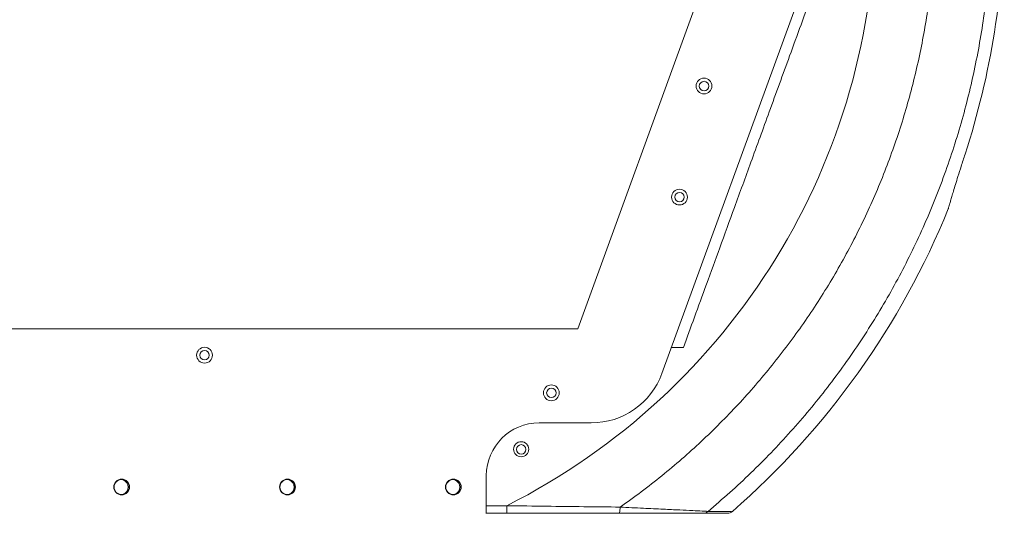
# Model space of a CAD drawing. Units: inches. Extents: x 21063 to 23100, y -9650 to -6719.
# Drawn here: x 22156 to 22417, y -7872 to -7741 of the extents above; entities that cross this region are included whole.
import ezdxf

# ---------------------------------------------------------------- set-up
doc = ezdxf.new("R2010")
doc.units = ezdxf.units.IN
doc.header["$MEASUREMENT"] = 0
doc.layers.get('0').update_dxf_attribs({"lineweight": 20})
doc.layers.get('Defpoints').update_dxf_attribs({"lineweight": 13})
doc.layers.add('DIMSION', color=7, linetype='Continuous', lineweight=9)
doc.styles.get("Standard").update_dxf_attribs({"font": 'ARIAL.TTF'})
doc.dimstyles.new('ypoc 700', dxfattribs={"dimtxt": 12, "dimasz": 15, "dimexe": 0.5, "dimexo": 0.5, "dimgap": 1.5, "dimtad": 1, "dimtoh": 1, "dimdec": 0, "dimzin": 0, "dimdsep": 46, "dimtxsty": 'Standard', "dimcen": 0.09, "dimclrt": 256, "dimadec": 0, "dimazin": 0, "dimtp": 0.01, "dimtm": 0.01, "dimtfac": 1, "dimtdec": 0, "dimtofl": 0, "dimtmove": 0, "dimatfit": 3, "dimfxl": 0, "dimtolj": 1, "dimtzin": 0, "dimarcsym": 0})

# ---------------------------------------------------------------- blocks, each defined once
blk = doc.blocks.new('*D162')
at = {"layer": 'Defpoints', "color": 0}
for p in [(21913.65, -7520.38), (22204.35, -7520.38), (22205.08, -8031.13)]:
    blk.add_point(p, dxfattribs=at)
at = {"layer": 'DIMSION', "color": 0, "lineweight": -2}
for p, q in [((22203.85, -7520.38), (21913.15, -7520.38)), ((21913.65, -8016.13), (21913.65, -7535.38)), ((22204.58, -8031.13), (21913.15, -8031.13))]:
    blk.add_line(p, q, dxfattribs=at)
at = {"layer": 'DIMSION', "color": 0}
for points in [[(21911.15, -7535.38), (21916.15, -7535.38), (21913.65, -7520.38)], [(21911.15, -8016.13), (21916.15, -8016.13), (21913.65, -8031.13)]]:
    blk.add_solid(points, dxfattribs=at)
at = {"layer": 'DIMSION', "insert": (21905.66, -7775.76), "char_height": 12.7, "attachment_point": 5, "rotation": 90}
blk.add_mtext('\\A1;510', dxfattribs=at)
blk = doc.blocks.new('*D163')
at = {"layer": 'Defpoints', "color": 0}
for p in [(21956.28, -7520.38), (22204.35, -7520.38), (22110.55, -8006.46)]:
    blk.add_point(p, dxfattribs=at)
at = {"layer": 'DIMSION', "color": 0, "lineweight": -2}
for p, q in [((22203.85, -7520.38), (21955.78, -7520.38)), ((21956.28, -7991.46), (21956.28, -7535.38)), ((22110.05, -8006.46), (21955.78, -8006.46))]:
    blk.add_line(p, q, dxfattribs=at)
at = {"layer": 'DIMSION', "color": 0}
for points in [[(21953.78, -7535.38), (21958.78, -7535.38), (21956.28, -7520.38)], [(21953.78, -7991.46), (21958.78, -7991.46), (21956.28, -8006.46)]]:
    blk.add_solid(points, dxfattribs=at)
at = {"layer": 'DIMSION', "insert": (21948.29, -7775.09), "char_height": 12.7, "attachment_point": 5, "rotation": 90}
blk.add_mtext('\\A1;485', dxfattribs=at)

msp = doc.modelspace()

# ---------------------------------------------------------------- linework, layer by layer
at = {"color": 7, "linetype": 'Continuous'}
for p, q in [((22338.33, -7729.33), (22304.33, -7822.75)), ((22363.58, -7733.14), (22326.67, -7834.54)), ((22304.33, -7822.75), (22106.33, -7822.75)), ((22307.88, -7847.7), (22294.08, -7847.7)), ((22280.08, -7871.73), (22280.08, -7861.7)), ((22285.49, -7869.7), (22285.49, -7871.7)), ((22280.08, -7871.7), (22344.07, -7871.7))]:
    msp.add_line(p, q, dxfattribs=at)
at = {"linetype": 'Continuous'}
for centre, radius in [((22337.83, -7758.23), 2.1), ((22337.83, -7758.23), 1.25), ((22331.33, -7787.73), 1.25)]:
    msp.add_circle(centre, radius, dxfattribs=at)
at = {"color": 7, "linetype": 'Continuous'}
for centre, radius in [((22331.33, -7787.73), 2.1), ((22205.33, -7829.73), 2.1), ((22205.33, -7829.73), 1.25), ((22297.33, -7839.73), 2.1), ((22297.33, -7839.73), 1.25), ((22289.33, -7854.7), 2), ((22289.33, -7854.73), 1.25), ((22183.33, -7864.73), 2.1), ((22227.33, -7864.73), 2.1), ((22271.33, -7864.73), 2.1), ((22183.33, -7864.73), 2), ((22227.33, -7864.73), 2), ((22271.33, -7864.73), 2)]:
    msp.add_circle(centre, radius, dxfattribs=at)
for centre, radius, start, end in [((22205.08, -7710.64), 178.23, 296.8174, 0), ((22205.08, -7710.64), 213.23, 311.1471, 337.9033), ((22307.88, -7827.7), 20, 270, 340), ((22294.08, -7861.7), 14, 90, 180), ((22183.08, -7864.73), 2, 254.4155, 105.5845), ((22227.08, -7864.73), 2, 254.4155, 105.5845), ((22271.08, -7864.73), 2, 254.4155, 105.5845), ((22344.06, -7869.7), 2, 270, 311.1468)]:
    msp.add_arc(centre, radius, start, end, dxfattribs=at)
at = {"linetype": 'Continuous'}
msp.add_arc((22205.08, -7710.64), 212.42, 341.9807, 0, dxfattribs=at)
at = {"color": 7, "linetype": 'Continuous'}
for points in [[(22399.27, -7710.64), (22399.11, -7717.58), (22398.69, -7724.51), (22398.04, -7731.41), (22397.14, -7738.28), (22395.99, -7745.12), (22394.61, -7751.91), (22392.99, -7758.65), (22391.13, -7765.32), (22389.04, -7771.93), (22386.71, -7778.45), (22384.16, -7784.89), (22381.38, -7791.23), (22378.38, -7797.47), (22375.16, -7803.6), (22371.72, -7809.61), (22368.08, -7815.5), (22364.23, -7821.26), (22360.18, -7826.87), (22355.93, -7832.34), (22351.5, -7837.66), (22346.88, -7842.82), (22342.07, -7847.81), (22337.1, -7852.63), (22331.96, -7857.27), (22326.65, -7861.72), (22321.19, -7865.99), (22315.58, -7870.06)], [(22414.1, -7710.64), (22413.96, -7718.27), (22413.54, -7725.89), (22412.84, -7733.49), (22411.87, -7741.05), (22410.62, -7748.58), (22409.09, -7756.05), (22407.3, -7763.47), (22405.24, -7770.81), (22402.91, -7778.07), (22400.31, -7785.25), (22397.46, -7792.32), (22394.35, -7799.29), (22390.99, -7806.13), (22387.38, -7812.85), (22383.53, -7819.44), (22379.44, -7825.87), (22375.12, -7832.16), (22370.57, -7838.28), (22365.81, -7844.24), (22360.82, -7850.01), (22355.63, -7855.61), (22350.25, -7861), (22344.66, -7866.2), (22338.89, -7871.19)], [(22366.58, -7733.67), (22360.55, -7750.25), (22355.13, -7765.13), (22350.27, -7778.49), (22345.91, -7790.47), (22341.99, -7801.22), (22338.47, -7810.89), (22335.28, -7819.66), (22332.35, -7827.7)], [(22402.64, -7790.85), (22402.68, -7790.72), (22402.79, -7790.3), (22402.98, -7789.63), (22403.25, -7788.71), (22403.59, -7787.56), (22404.01, -7786.14), (22404.54, -7784.4), (22405.2, -7782.25), (22406.05, -7779.58), (22407.08, -7776.35)], [(22332.35, -7827.7), (22331.29, -7827.7), (22330.22, -7827.7), (22329.16, -7827.7)], [(22280.08, -7869.7), (22281.93, -7869.7), (22283.73, -7869.7), (22285.49, -7869.7)], [(22285.49, -7869.7), (22296.09, -7869.83), (22305.97, -7869.95), (22315.58, -7870.06)], [(22315.58, -7870.06), (22315.54, -7870.9), (22315.45, -7871.49), (22315.34, -7871.7)], [(22315.58, -7870.06), (22321.76, -7870.37), (22327.05, -7870.62), (22331.41, -7870.83), (22334.84, -7871), (22337.32, -7871.12), (22338.89, -7871.19)], [(22338.89, -7871.19), (22338.52, -7871.47), (22338.1, -7871.64), (22337.65, -7871.7)], [(22338.89, -7871.19), (22343.05, -7871.2), (22345.12, -7871.21)]]:
    msp.add_spline(points, degree=3, dxfattribs=at)

# ---------------------------------------------------------------- dimensions: what is measured, and where the dimension line sits
at = {"layer": 'DIMSION'}
dim = msp.add_linear_dim(base=(21913.65, -7520.38), p1=(22205.08, -8031.13), p2=(22204.35, -7520.38), angle=90, text='510', dimstyle='ypoc 700', override={"dimtxt": 12.7}, dxfattribs=at)
dim.commit()
dim.dimension.update_dxf_attribs({"geometry": '*D162', "text_midpoint": (21905.66, -7775.76)})
dim = msp.add_linear_dim(base=(21956.28, -7520.38), p1=(22110.55, -8006.46), p2=(22204.35, -7520.38), angle=90, text='485', dimstyle='ypoc 700', override={"dimtxt": 12.7}, dxfattribs=at)
dim.commit()
dim.dimension.update_dxf_attribs({"geometry": '*D163', "text_midpoint": (21956.28, -7775.09), "dimtype": 160})

doc.saveas('drawing.dxf')
